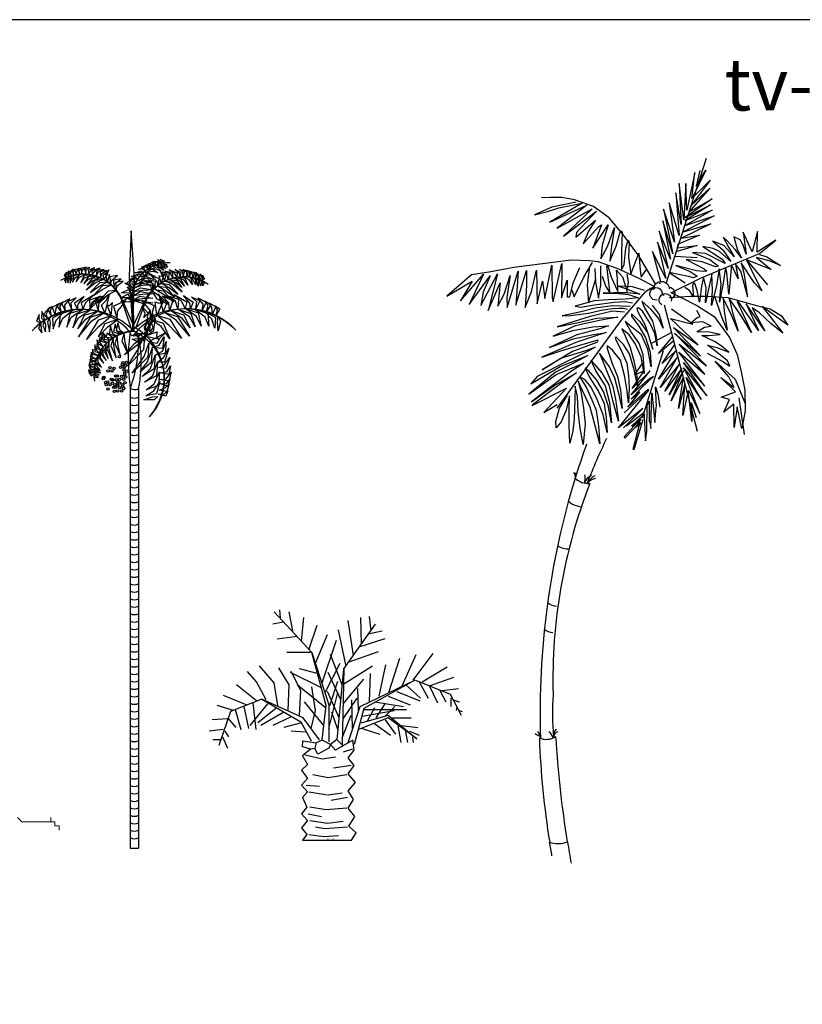
# Model space of a CAD drawing. Units: inches. Extents: x 23316 to 44698, y -8401 to 6069.
# Drawn here: x 34088 to 39839, y -1166 to 6069 of the extents above; entities that cross this region are included whole.
import ezdxf

# ---------------------------------------------------------------- set-up
doc = ezdxf.new("R2010")
doc.units = ezdxf.units.IN
doc.header["$MEASUREMENT"] = 0
doc.layers.get('0').update_dxf_attribs({"color": 132})
doc.layers.add('0-Frame', color=231, linetype='Continuous')
doc.layers.add('CAYXANH', color=64, linetype='Continuous')
doc.layers.add('Ncay', color=114, linetype='Continuous', lineweight=9)
doc.styles.add('ATTR', font='romans.shx', dxfattribs={"width": 0.8, "height": 0.7})
doc.styles.add('HELVECONDENSE', font='ARIAL.TTF')

msp = doc.modelspace()

# ---------------------------------------------------------------- linework, layer by layer
for p, q in [((38788.4, 4133.9), (38796, 4134.5)), ((38744.2, 4090.3), (38756.1, 4093.2)), ((38895.8, 4067), (38896.9, 4060.9)), ((38816.6, 4045.8), (38823.8, 4048.6)), ((36235.9, 1418.8), (35958.7, 1718.3)), ((35996.8, 1732.3), (36002.2, 1676.5)), ((36094.6, 1579), (36067.4, 1718.3)), ((36159.8, 1502.4), (36176.1, 1676.5)), ((36599.9, 1481.5), (36594.5, 1676.5)), ((36670.6, 1579), (36659.7, 1683.5)), ((36023.9, 1641.7), (35947.9, 1627.8)), ((36214.1, 1439.7), (36273.9, 1620.8)), ((36469.5, 1300.4), (36703.2, 1627.8)), ((36540.1, 1397.9), (36502.1, 1655.6)), ((36127.2, 1537.2), (35980.4, 1516.3)), ((36263, 1342.1), (36350, 1551.1)), ((36485.8, 1328.2), (36431.5, 1586)), ((36583.6, 1460.6), (36773.8, 1523.3)), ((36659.7, 1558.1), (36752.1, 1579)), ((36311.9, 1195.9), (36415.2, 1509.3)), ((36225, 1418.8), (36051.1, 1418.8)), ((36458.6, 1181.9), (36371.7, 1404.8)), ((36502.1, 1349.1), (36724.9, 1425.7)), ((36801, 1126.2), (36882.5, 1377)), ((36898.8, 1175), (37002, 1404.8)), ((36980.3, 1216.8), (37127, 1411.8)), ((35958.7, 1195.9), (35850, 1321.3)), ((36067.4, 1181.9), (35991.3, 1307.3)), ((36333.7, 1126.2), (36442.3, 1342.1)), ((36469.5, 1188.9), (36681.4, 1321.3)), ((36730.3, 1098.3), (36779.2, 1328.2)), ((37045.5, 1202.8), (37230.2, 1314.3)), ((35828.3, 1202.8), (35763.1, 1279.4)), ((36301.1, 1161), (36078.3, 1272.5)), ((36154.3, 1140.1), (36083.7, 1279.4)), ((36273.9, 1265.5), (36143.5, 1300.4)), ((36447.8, 1070.5), (36355.4, 1272.5)), ((36659.7, 1056.5), (36665.1, 1265.5)), ((37099.8, 1175), (37279.1, 1237.7)), ((35828.3, 1063.5), (35681.6, 1181.9)), ((35899, 1070.5), (35828.3, 1202.8)), ((35985.9, 1028.7), (35958.7, 1195.9)), ((36062, 993.8), (36067.4, 1181.9)), ((36333.7, 1014.7), (36127.2, 1181.9)), ((36263, 993.8), (36235.9, 1168)), ((36366.3, 1028.7), (36426, 1209.8)), ((36464.1, 1042.6), (36616.2, 1223.7)), ((36589, 1021.7), (36991.1, 1216.8)), ((36991.1, 1216.8), (36616.2, 1007.8)), ((36925.9, 1181.9), (37034.6, 1084.4)), ((36996.6, 1216.8), (37252, 1112.3)), ((37023.8, 1202.8), (37089, 1084.4)), ((37094.4, 1181.9), (37159.6, 1049.6)), ((35583.8, 1105.3), (35757.7, 1035.6)), ((36143.5, 959), (36154.3, 1140.1)), ((36436.9, 938.1), (36350, 1133.2)), ((36360.8, 861.5), (36426, 1126.2)), ((36578.2, 993.8), (36572.8, 1154.1)), ((36795.5, 1098.3), (36958.6, 1035.6)), ((36860.7, 1133.2), (37029.2, 1063.5)), ((37175.9, 1140.1), (37219.4, 1056.5)), ((37192.2, 1140.1), (37311.7, 1154.1)), ((37252, 1112.3), (37333.5, 959)), ((35659.9, 993.8), (35540.3, 1028.7)), ((35866.3, 1077.4), (35638.1, 986.9)), ((35735.9, 1021.7), (35768.5, 861.5)), ((35909.8, 1042.6), (35779.4, 882.4)), ((35801.1, 1049.6), (35822.9, 854.5)), ((36170.6, 938.1), (35866.3, 1077.4)), ((35866.3, 1077.4), (36154.3, 910.2)), ((36322.8, 882.4), (36181.5, 1056.5)), ((36464.1, 931.1), (36567.3, 1084.4)), ((36502.1, 757), (36589, 1021.7)), ((36534.7, 861.5), (36529.3, 1070.5)), ((36643.4, 917.2), (36697.7, 1014.7)), ((36697.7, 1056.5), (36909.6, 1021.7)), ((36708.6, 938.1), (36773.8, 1042.6)), ((36773.8, 952), (36844.4, 1021.7)), ((37257.4, 1084.4), (37257.4, 1021.7)), ((37273.7, 1070.5), (37317.2, 1056.5)), ((37300.9, 1021.7), (37295.4, 993.8)), ((35638.1, 986.9), (35551.2, 736.1)), ((35670.7, 1000.8), (35714.2, 854.5)), ((35969.6, 1007.8), (35839.2, 903.3)), ((36029.4, 979.9), (35860.9, 882.4)), ((36078.3, 945.1), (35947.9, 882.4)), ((36230.4, 861.5), (36263, 993.8)), ((36426, 854.5), (36382.6, 979.9)), ((36458.6, 791.8), (36523.8, 959)), ((36616.2, 1007.8), (36545.6, 743)), ((36605.3, 952), (36839, 993.8)), ((36616.2, 1000.8), (36931.4, 1000.8)), ((37317.2, 993.8), (37338.9, 986.9)), ((35616.4, 931.1), (35502.3, 924.2)), ((35616.4, 938.1), (35676.2, 868.4)), ((36159.8, 903.3), (36029.4, 868.4)), ((36154.3, 910.2), (36230.4, 770.9)), ((36290.2, 777.9), (36170.6, 938.1)), ((36697.7, 896.3), (36811.8, 812.7)), ((36773.8, 924.2), (36849.9, 819.7)), ((36828.1, 938.1), (36964, 938.1)), ((36866.2, 882.4), (36887.9, 757)), ((36893.3, 882.4), (37012.9, 868.4)), ((35583.8, 854.5), (35480.5, 840.6)), ((35578.4, 798.8), (35616.4, 715.2)), ((35594.7, 840.6), (35621.8, 798.8)), ((36186.9, 833.6), (36083.7, 840.6)), ((36605.3, 861.5), (36735.8, 819.7)), ((36920.5, 847.6), (36936.8, 757)), ((36953.1, 840.6), (37023.8, 812.7)), ((36974.8, 798.8), (36980.3, 757)), ((35567.5, 777.9), (35507.7, 777.9)), ((36167.4, 726.2), (36168.1, 770.3)), ((36168.1, 770.3), (36266.2, 756)), ((36225, 709), (36168.1, 726.2)), ((36267.7, 756), (36256.4, 715.7)), ((36311.1, 775.1), (36267.7, 756)), ((36370.9, 744.4), (36311.1, 775.1)), ((36418.8, 779.9), (36371.7, 744.4)), ((36466, 732.9), (36418.8, 779.9)), ((36545.3, 701.3), (36537.1, 775.1)), ((36186.9, 666.4), (36311.9, 638.6)), ((36255.7, 714.7), (36225, 708)), ((36311.9, 638.6), (36409.7, 652.5)), ((36534.7, 708.2), (36464.1, 687.3)), ((36523.8, 589.8), (36393.4, 568.9)), ((36355.4, 499.2), (36241.3, 520.1)), ((36491.2, 520.1), (36355.4, 499.2)), ((36192.4, 443.5), (36290.2, 436.5)), ((36214.1, 394.7), (36350, 373.9)), ((36355.4, 373.9), (36458.6, 387.8)), ((36496.7, 352.9), (36377.1, 332)), ((36208.7, 234.5), (36306.5, 213.6)), ((36339.1, 262.4), (36219.5, 283.3)), ((36491.2, 276.3), (36339.1, 262.4)), ((36219.5, 185.8), (36350, 164.9)), ((36350, 164.9), (36464.1, 178.8)), ((36214.1, 81.3), (36322.8, 67.3)), ((36328.2, 123.1), (36263, 137)), ((36322.8, 67.3), (36431.5, 74.3)), ((36496.7, 137), (36328.2, 123.1))]:
    msp.add_line(p, q)
at = {"color": 56}
for p, q in [((34901.1, 3362), (34901.1, -19.1)), ((34960.5, 3356.2), (34960.5, -19.1))]:
    msp.add_line(p, q, dxfattribs=at)
at = {"color": 0, "linetype": 'ByBlock'}
for p, q in [((37854.8, 3235.1), (38106.2, 3360.9)), ((38106.2, 3360.9), (37938.6, 3181.8)), ((37938.6, 3181.8), (38037.6, 3242.8))]:
    msp.add_line(p, q, dxfattribs=at)
at = {"color": 76}
msp.add_line((34901.1, -19.1), (34960.5, -19.1), dxfattribs=at)
for points in [[(39133.5, 5048.5), (38838, 4134.7)], [(39026.4, 4756.2), (39049, 4946.9), (38989.8, 4668.5), (38984.4, 4865.9), (38969.1, 4598.1), (38935, 4865.7), (38948.3, 4565.4), (38908.7, 4796.4), (38935.2, 4483.6), (38861, 4723.5), (38900.8, 4434.3), (38819.1, 4677.5), (38887.7, 4348.1), (38814.6, 4591.5), (38870.5, 4310.3), (38786.3, 4515.4), (38853.7, 4241.2), (38776.2, 4434.8), (38835.1, 4168.7), (38738.2, 4366.2), (38797.9, 4145.7)], [(39086.1, 4960.6), (39058.7, 4846.2), (39130.2, 4964.7), (39030.7, 4758.4), (39162, 4890.3), (39023.3, 4704.6), (39160, 4831.3), (39004.2, 4656), (39175.9, 4753.2), (38979.4, 4615.5), (39165, 4707.8), (38978.7, 4594.1), (39176.6, 4668.5), (38977.4, 4556.6), (39190.5, 4626.9), (38965.6, 4510), (39167.2, 4570.5), (38951.6, 4463.4), (39084.2, 4487), (38928.1, 4419.9), (38920.1, 4394), (39066.6, 4410.2), (38911, 4362.8), (38902.2, 4331.3), (39066.5, 4321.3)], [(38176.9, 4729.2), (37998.4, 4690.8), (37871.7, 4636.3), (37966.9, 4660), (38051.2, 4687.7), (38222.1, 4721.7), (37984.6, 4580.9), (38255.6, 4707.4), (38038.4, 4537.1), (38294, 4679.2), (38084.9, 4477.8), (38327.5, 4661.9), (38180.8, 4505.7), (38174.3, 4470.3), (38320.4, 4597.3), (38267.7, 4514.2), (38230, 4423.1), (38344.2, 4549.4), (38364.1, 4562.7), (38300.6, 4390.4), (38412.6, 4561.7), (38367.6, 4413.4), (38358.3, 4311.4), (38408.6, 4403.6), (38458.2, 4541.3), (38436.5, 4405.5), (38425.2, 4295.8), (38472.1, 4405.1), (38503.8, 4518.7), (38514.7, 4510.4), (38510.5, 4360), (38510.3, 4234.2), (38529.8, 4269), (38543.2, 4390.8), (38559.9, 4451.3), (38566.8, 4433), (38561.9, 4324.7), (38579.9, 4198.4), (38638.6, 4353.1), (38640.2, 4323.1), (38648.8, 4226.7), (38654.3, 4177.4), (38694.1, 4233.3)], [(38761.2, 4127.7), (38760.9, 4128.4), (38637.8, 4333.8), (38520.3, 4493.3), (38418.8, 4613.3), (38305.2, 4696.6), (38164.6, 4744.9), (38071.9, 4762.1), (37986.9, 4763.5), (37923.8, 4759.9)], [(38872.2, 4061.1), (39095.7, 4171.7), (39523.4, 4352.1), (39645.7, 4449.3), (39507, 4360.3), (39509, 4514), (39469.5, 4362.8), (39403.9, 4508.5), (39426.9, 4346.8), (39403.9, 4413.7), (39382.5, 4451.9), (39336, 4473.5), (39362.8, 4376.3), (39393.2, 4320.2), (39345.5, 4380.2), (39283.8, 4447.4), (39258.7, 4471.7), (39295.7, 4397.4), (39338.1, 4327.5), (39263.2, 4409.5), (39180.9, 4442.9), (39256.7, 4375), (39314.4, 4291.4), (39229.9, 4366.8), (39184.3, 4387.2), (39108.8, 4401.7), (39250.5, 4310.5), (39271.8, 4277.6), (39128.4, 4351.5), (39031.3, 4359.1), (39159.5, 4306.2), (39223.8, 4257.1), (39200.3, 4254.4), (39103.8, 4289.9), (38986.5, 4306.6), (39116.9, 4239.6), (39138.8, 4222), (39110.9, 4220.2), (39062.4, 4223.3), (38909, 4264), (39014.3, 4217.9), (39067.6, 4183.9), (39039.9, 4172.5), (39003.2, 4182.4), (38862, 4212.3), (38977.6, 4135.5)], [(39525.7, 4344.7), (39577.7, 4327.5), (39678.8, 4262.4), (39596.4, 4297.9), (39502.6, 4322.7), (39609.9, 4232.9), (39427.9, 4303.8), (39582.4, 4120.6)], [(38754.7, 4105.4), (38640.7, 4167.6), (38478, 4239.9), (38339.5, 4289.5), (38274.9, 4296.6), (38140.4, 4303), (37718.7, 4247.3), (37549.9, 4216.4), (37408.4, 4193.8), (37226.4, 4037.2), (37412.8, 4147.9), (37328.1, 4004.2), (37495.3, 4200.1), (37391, 3976.5), (37546.3, 4186.2), (37493.2, 4066), (37477, 3969.9), (37599.6, 4202.5), (37531.6, 3932.6), (37619.2, 4135.5), (37600.8, 3964.2), (37649, 4052.4), (37693.1, 4188.7), (37668.9, 4028), (37669.7, 3955.1), (37750.3, 4221), (37740.8, 4074.8), (37734.6, 3970.7), (37812.5, 4226.7), (37811.9, 4118.4), (37801.5, 3955), (37849.5, 4072.1), (37886.6, 4228.4), (37890.2, 3981.6), (37930.2, 4147.9), (37947.3, 4019.4), (37998.3, 4266.6), (38001.7, 4026.2), (38008, 3995.1), (38072.3, 4277.8), (38069.5, 4025.6), (38111.6, 4156.3), (38110.1, 4033), (38131.6, 4032.3), (38156.2, 4135), (38203.9, 4248.6)], [(38145.5, 4084.1), (38163.8, 4033), (38232.6, 4176.3), (38296.6, 4286.3)], [(39438.6, 4029.3), (39386.9, 4221.3), (39347.9, 4274.1), (39366.7, 4166), (39319.3, 4267.9), (39298.5, 4052.7), (39285, 4211.3), (39274.6, 4248.8), (39256.1, 4119.5), (39229.9, 3993.2), (39243.1, 4126.6), (39227.6, 4239.1), (39209, 4112.9), (39171.6, 3969.5), (39178.6, 4077), (39174.8, 4200.2), (39149.5, 4089.2), (39128.2, 3989.9), (39133, 4100.4), (39114, 4177.3), (39099.3, 4110.4), (39084.8, 3993.2), (39065.7, 4079.6), (39048.5, 4130.7), (39038.6, 4134.8), (39032.6, 4116.5), (39038.8, 4033.9), (39009.8, 4080.4), (38977.1, 4102.4)], [(39423.4, 4314.5), (39507.7, 4142.5), (39541.4, 4076.7), (39484.2, 4137.7), (39390.7, 4281.5), (39408.6, 4209.9), (39434.8, 4047.3)], [(38271.9, 4238.5), (38258.4, 4118.9), (38269.1, 3989.4), (38295.9, 4076.9), (38320.9, 4164.5)], [(38315.7, 4240.5), (38320.2, 4140.9), (38342.2, 4024.2), (38358.4, 4119.1), (38358.2, 4259.9)], [(38367.7, 4183.7), (38392.9, 4114.7), (38426.4, 4058.4), (38418.1, 4136.7), (38402.4, 4259.7), (38411, 4259.8), (38435.3, 4177.9), (38484, 4071.7), (38481.8, 4168.2), (38474.9, 4229.1), (38516.8, 4179.8), (38551.5, 4073.2), (38562.7, 4144.3), (38552.8, 4199.9)], [(38037.6, 3215.2), (38514.5, 3869.3), (38686.8, 4070.8)], [(38679.3, 4078.3), (38590.6, 4106.3), (38488.3, 4111.3), (38554.5, 4088.3), (38644.3, 4051.8), (38556, 4062.6), (38454.2, 4061.2), (38377, 4059.4), (38492.9, 4057.8), (38562.7, 4050.8), (38635.4, 4025.8), (38539.9, 4015.9), (38412.5, 4009.9), (38310.5, 4003.3), (38169.7, 3963.5), (38210.6, 3958), (38311.2, 3973.2), (38456.7, 3994.7), (38535.1, 3997.7), (38591.2, 3988.3)], [(38754.5, 4105.1), (38745.2, 4103.5), (38726.1, 4093.2), (38686.8, 4070.8)], [(38872.4, 4064), (38947.8, 4028.7), (39068.3, 3967.1), (39190.3, 3888.3), (39303.4, 3734.2), (39360.2, 3609.8), (39389.9, 3480.7), (39417.8, 3346.1), (39419.2, 3194.6), (39394.2, 3066.1), (39360.5, 3224.2), (39339.2, 3072.5), (39335.2, 3245.1), (39261.4, 3184.5), (39303.1, 3278.7), (39242.6, 3296.7), (39349.3, 3335.9), (39241.4, 3440.8), (39338.8, 3366.7), (39299.3, 3444.3), (39197.9, 3560.9), (39346, 3428.2), (39417.8, 3254.7)], [(38735.4, 3971.1), (38787.6, 3903.6), (38815.6, 3803.3), (38781.7, 3876.4), (38729.7, 3940.9), (38660.5, 4000.6), (38678.8, 3952.6), (38737.2, 3855.2), (38763.1, 3754.9), (38772.3, 3672.3), (38756.4, 3763.3), (38720.4, 3837.6), (38665.5, 3927.7), (38634.9, 3951.6), (38624.2, 3950.4), (38626.9, 3926.8), (38685.1, 3824.8), (38741.9, 3649.2), (38703.5, 3771.6), (38651.2, 3845.5), (38584.4, 3907.5), (38584.8, 3891.2), (38638.1, 3816.4), (38685.9, 3734.7), (38720.9, 3627.2), (38727.8, 3517.9), (38704.2, 3648.3), (38657.6, 3753.3), (38586.7, 3809.7), (38536.4, 3850.5), (38583.4, 3767.9), (38639.8, 3686.4), (38667.4, 3608.8), (38678.2, 3470.4), (38654.9, 3592.3), (38613.2, 3684.8), (38567.5, 3752.5), (38511.8, 3797.2), (38534.4, 3750.5), (38573, 3660.3), (38601, 3563.1), (38621.2, 3470.3), (38629.9, 3371.8), (38605.7, 3489.3), (38569.8, 3613), (38524, 3681.6), (38469, 3738.3), (38464.1, 3726.5), (38505.5, 3645.9), (38548.6, 3545.9), (38562.7, 3452.7), (38566.9, 3364.8), (38560.9, 3253.9), (38551.2, 3340.8), (38535, 3444.7), (38502.1, 3568.5), (38443.4, 3640.1), (38406.1, 3673.6), (38405.7, 3652.1), (38442.5, 3543.5), (38480, 3446.5), (38503.8, 3347.4), (38515.5, 3213.3), (38491.5, 3322.3), (38461, 3434.4), (38422.5, 3519.4), (38349.4, 3618.6), (38375.8, 3552.7), (38414.5, 3454.8), (38447.4, 3372.8), (38465.7, 3282.1), (38487.6, 3119.1), (38447.6, 3271.9), (38420.4, 3385), (38369, 3475.3), (38320.5, 3530), (38286.2, 3567.8), (38324.7, 3480.7), (38391.5, 3377.9), (38423.4, 3257.2), (38436.4, 3106.3), (38412, 3233.3), (38377.4, 3336.8), (38328.2, 3419.4), (38270.8, 3490.2), (38243.7, 3507.6), (38278.4, 3438.8), (38340.9, 3338.1), (38383.7, 3249.9), (38398, 3146.2), (38404.8, 3036.9), (38374.9, 3165.9), (38326.9, 3291.8), (38285.5, 3372.4), (38243.5, 3423), (38205.3, 3445.7), (38252.2, 3365.2), (38292, 3276), (38323.8, 3200.3), (38342.4, 3083.6), (38351.9, 2951.9), (38316.6, 3084.2), (38281.3, 3221.7), (38235.2, 3318.5), (38191, 3414.1), (38212, 3339.4), (38231.1, 3215.4), (38242.4, 3099.7), (38228.7, 2946.9), (38206.6, 3067.6), (38191.8, 3189.6), (38188.4, 3299.3), (38170.3, 3377.1), (38167.4, 3277.4), (38163, 3136.5), (38152.2, 3047), (38130.6, 2958.5), (38125.4, 3092.7), (38125.2, 3194.5), (38128.1, 3305.3), (38103.6, 3199.5), (38067.8, 3115), (38031.4, 3071.2), (38029.1, 3117.2), (38053.9, 3214.3), (38113.9, 3309.3)], [(38735.2, 4015.4), (38772.4, 4011.7)], [(38859.8, 4028.3), (39017.2, 4038.9), (39138.7, 4037.4), (39292.6, 4027.1), (39503.1, 3969.7), (39603.7, 3944.2), (39686.4, 3893.3), (39733.1, 3825.7), (39543.2, 3962.1), (39606, 3882.9), (39695.8, 3766.9), (39607.1, 3837.8), (39524.9, 3916.3), (39471.3, 3951.8), (39563.2, 3784), (39425.5, 3981.8), (39518.1, 3785.1), (39368.4, 4001), (39360.7, 3999.6), (39466, 3771.1), (39382.2, 3904.4), (39302.2, 4021.8), (39327.3, 3918.5), (39367.9, 3781.7), (39317, 3902), (39258.4, 4023), (39265.7, 3928.7), (39287.4, 3788.4), (39245.2, 3889.6), (39196.7, 4035.7)], [(38533.5, 3921.3), (38444.4, 3926.9), (38280.9, 3888.5), (38036.7, 3813.2), (38181.1, 3842.3), (38329.7, 3875.8), (38484.1, 3882.4), (38349.4, 3860), (38169.9, 3820.6), (38009.5, 3742.7), (38152.4, 3784.6), (38299, 3811.6), (38415.6, 3819.8), (38351.7, 3796.9), (38183.1, 3754.4), (37982.2, 3660.5), (38155.9, 3723.7), (38291.7, 3754.7), (38398.7, 3770.1), (38322.8, 3746.8), (38175.8, 3697.1), (37925, 3590.5), (38063.5, 3635.7), (38204.2, 3678.5), (38339.8, 3716), (38328.3, 3697.6), (38151.6, 3632.2), (37927.1, 3496), (38064.7, 3582.9), (38248.1, 3637.8), (38317.4, 3661.8), (38265.3, 3634.8), (38104, 3555), (37890.6, 3447), (37843.6, 3393.2), (38059.7, 3521.8), (38263.9, 3602.6), (38172.7, 3552.3), (38025.1, 3478.1), (37829.1, 3316.8), (38029.8, 3461), (38233, 3545.1), (38136.9, 3482.8), (37848.8, 3262.4), (38012.3, 3379.9), (38181, 3475.2), (38052, 3387.3), (37853.7, 3237.6)], [(38574.6, 3962.1), (38443.5, 3967.7), (38317.2, 3950.7), (38202, 3919.2), (38073.8, 3893.5), (38136.9, 3896.2), (38268.7, 3912.1), (38361.4, 3934.5), (38444, 3946.2), (38492, 3950.4), (38526.4, 3950.3), (38553.6, 3942.3)], [(39070.1, 3043.4), (38825.4, 3972.1)], [(39002.3, 3347.2), (39086.3, 3174.5), (38985.8, 3440.8), (39097, 3277.6), (38965.3, 3511.2), (39138.5, 3304.4), (38965.1, 3549.9), (39123.2, 3377), (38931.9, 3625.9), (39124, 3464), (38934.3, 3686), (39134.4, 3525.4), (38898.8, 3765.6), (39091.7, 3600.2), (38892.9, 3806.7), (39074.4, 3679.5), (38869.7, 3873.9), (39034.3, 3831.1), (38877.1, 3941.6)], [(39139.8, 3619.7), (39260.3, 3554.7), (39306.1, 3523.5), (39290.1, 3563), (39189.5, 3644.5), (39143.7, 3676.5), (39211.8, 3660), (39298.5, 3625.5), (39244.7, 3670.3), (39198.9, 3702.6), (39101.2, 3747.6), (39152.7, 3749.7), (39235.4, 3755), (39157.7, 3773.5), (39065.3, 3775.6), (39121.3, 3809.1), (39168.3, 3816.6), (39107.5, 3848.7), (39020.9, 3841.2), (39067.2, 3880.9), (39088.5, 3889), (39063.8, 3933.5)], [(39062.5, 3142.9), (39023.8, 3254), (39027.6, 3115.7), (39000, 3343), (38960.6, 3161.2), (38977.1, 3392.3), (38930.5, 3211.9), (38966.9, 3443.6), (38874.9, 3269.1), (38966, 3491), (38859.6, 3313.1), (38955, 3509.5), (38828.6, 3339.9), (38935.9, 3541.7), (38794.5, 3367.5), (38920.7, 3587.3), (38783.6, 3427.5), (38907.2, 3634.1), (38808.4, 3542.6), (38903.6, 3683.4), (38896.3, 3709.5), (38781.7, 3616.7), (38887.1, 3740.7), (38877.5, 3771.9), (38733.8, 3691.6)], [(38664.9, 3144.1), (38818.8, 3638.3)], [(38531, 3179.6), (38710.5, 3346.9), (38704, 3351.1), (38557.9, 3223.2), (38645.5, 3332.6), (38582.3, 3281.7), (38660.7, 3367.3), (38745.9, 3447.7), (38718.4, 3433), (38582.5, 3312.7), (38721.3, 3490.1), (38590, 3360.1), (38677.2, 3489.1), (38606.2, 3456.2), (38663.1, 3540.3)], [(38667.3, 3212.5), (38488.1, 3070.3), (38710.5, 3346.9)], [(38675.5, 3190.3), (38688, 2975.5), (38697.3, 3043.9), (38700.2, 3235.1), (38713.6, 3266.3), (38714.3, 3117.6), (38717.7, 3114.3), (38726.8, 3066.1), (38733.7, 3326.9), (38755.9, 3109.7), (38765.3, 3219.4), (38768.1, 3230.2), (38760.6, 3371.7), (38776.9, 3317.2), (38793.2, 3220.9)], [(39371.9, 3290.1), (39412.4, 3022.4)], [(38667.3, 3212.5), (38524.6, 3070.9)], [(38667.4, 3130), (38601.6, 2908.6), (38597.2, 2913.7), (38647.2, 3112.4), (38534, 2995.1), (38533.7, 3006.7), (38646.7, 3135.1)], [(38658.2, 3101.9), (38615.9, 3075.2), (38655.3, 3134), (38587.9, 3081), (38585.6, 3086.1), (38667.6, 3160.1), (38671.5, 3178.3), (38547, 3083.1)], [(36311.9, 777.9), (36339.1, 1028.7), (36235.9, 1418.8), (36360.8, 1035.6), (36360.8, 764)], [(36420.6, 777.9), (36469.5, 1300.4), (36458.6, 743)], [(36599.9, 903.3), (36795.5, 959), (37007.5, 784.9), (36795.5, 938.1), (36578.2, 854.5)], [(36537.3, 775.1), (36409.7, 701.3), (36371.7, 743), (36360.8, 715.2), (36279.3, 673.4), (36256.3, 714.7)], [(36224.7, 708), (36165.2, 659.5), (36203.2, 596.8), (36159.8, 555), (36203.2, 492.3), (36159.8, 443.5), (36203.2, 394.7), (36165.2, 352.9), (36197.8, 283.3), (36159.8, 234.5), (36203.2, 185.8), (36159.8, 130), (36197.8, 81.3), (36166.1, 40), (36526.1, 40), (36561.9, 95.2), (36507.5, 144), (36551, 213.6), (36502.1, 276.3), (36540.1, 339), (36502.1, 401.7), (36556.4, 464.4), (36502.1, 527.1), (36545.6, 589.8), (36502.1, 645.5), (36545.3, 700.9)]]:
    msp.add_lwpolyline(points)
at = {"color": 74}
msp.add_lwpolyline([(34907.7, 4517), (34893.6, 4184.2), (34920.2, 3786.9), (34931.1, 4168.3), (34907.7, 4517)], dxfattribs=at)
at = {"color": 96}
for points in [[(34918.7, 3837.8), (34916.5, 3973, -0.472613), (35193, 4285.4, -3.649875)], [(34927.1, 3816.2), (34925.2, 3975.6, -0.494468), (35193, 4285.4, -3.663764)], [(34919, 3812.4), (35013.1, 4011.3, -0.451328), (35473.1, 4127.1, -2.423371)], [(34943.5, 3809.2), (35018.5, 4008.7, -0.461962), (35473.1, 4127.1, -2.420367)], [(34906.9, 3762.6, 0.463696), (34179, 3781.9, 2.675629)], [(34920.2, 3786.9, 0.421354), (34179, 3781.9, 2.675629)]]:
    msp.add_lwpolyline(points, format="xyb", dxfattribs=at)
at = {"color": 66}
for points in [[(34909.7, 3797.2), (34835.9, 4012.5, 0.461962), (34387.4, 4152.4, 2.420367)], [(34934.7, 3801.1), (34841.4, 4014.9, 0.451328), (34387.4, 4152.4, 2.423371)], [(34931.5, 3778.6, 0.461962), (34637.4, 3412.3, 2.420367)], [(34931.3, 3784.6, 0.451328), (34637.4, 3412.3, 2.423371)]]:
    msp.add_lwpolyline(points, format="xyb", dxfattribs=at)
for points in [[(38745.6, 4095.2, -0.894021), (38861.8, 4092.8, -0.461431)], [(38738.2, 4018.5, -1.932148), (38807.3, 4045.6, 1.049892)], [(38807.1, 3973, -1.932148), (38876.3, 4000.1, 1.049892)], [(38859.8, 4103.5, -0.750159), (38882.8, 4024.2, -0.070283)]]:
    msp.add_lwpolyline(points, format="xyb")
at = {"color": 54}
for points in [[(34916.4, 3782.9, -0.422335), (35676.4, 3788.9, -2.675629)], [(34932.1, 3756.9, -0.466679), (35676.4, 3788.9, -2.675629)], [(34905.7, 3791.8, -0.532057), (35039.1, 3152.1, -3.050459)], [(34927, 3813.3, -0.478627), (35039.1, 3152.1, -3.032257)]]:
    msp.add_lwpolyline(points, format="xyb", dxfattribs=at)
at = {"color": 96}
for centre in [(34820.5, 3594.2), (34847.9, 3549.2), (34873.2, 3552.5), (34738.2, 3488.8), (34752.5, 3511.8), (34766.7, 3488.8), (34782.1, 3506.4), (34829.6, 3514.6), (34842.5, 3534.9), (34854.5, 3496.5), (34856.7, 3518.4), (34860, 3472.3), (34864.4, 3529.4), (34875.4, 3486.6), (34702, 3432.8), (34706.4, 3440.5), (34719.5, 3403.2), (34734.9, 3406.5), (34761.2, 3427.3), (34770, 3422.9), (34770, 3397.7), (34793.1, 3451.5), (34798.6, 3422.9), (34806.2, 3451.5), (34806.2, 3393.3), (34808.4, 3410.9), (34822.7, 3426.2), (34822.7, 3398.8), (34837, 3449.3), (34851.2, 3426.2), (34860, 3460.3), (34861.1, 3402.1), (34866.6, 3443.8), (34723.9, 3387.8), (34737.1, 3356), (34752.5, 3387.8), (34778.8, 3367), (34784.3, 3338.4), (34787.6, 3387.8), (34792, 3367), (34808.4, 3383.4), (34808.4, 3341.7), (34822.7, 3364.8), (34837, 3341.7), (34845.8, 3387.8), (34845.8, 3375.7), (34852.3, 3359.3)]:
    msp.add_circle(centre, 8.78, dxfattribs=at)
at = {"color": 64}
for centre, radius, start, end in [((36341.5, 3573.2), 1455.8, 172.68713, 188.33999), ((34927.6, 3792.9), 45.7, 224.14561, 312.99336), ((34031.5, 3688.7), 929.2, 339.40837, 4.32774), ((34066.3, 3552.1), 915.4, 347.63835, 13.04891), ((34936.1, 3413.4), 62.2, 235.751, 293.02167)]:
    msp.add_arc(centre, radius, start, end, dxfattribs=at)
at = {"color": 66}
for centre in [(34930.8, 3350.1), (34930.8, 3295.2), (34930.8, 3240.3), (34930.8, 3185.5), (34930.8, 3130.6), (34930.8, 3075.7), (34930.8, 3020.8), (34930.8, 2965.9), (34930.8, 2911.1), (34930.8, 2856.2), (34930.8, 2801.3), (34930.8, 2746.4), (34930.8, 2691.5), (34930.8, 2636.7), (34930.8, 2581.8), (34930.8, 2526.9), (34930.8, 2472), (34930.8, 2417.1), (34930.8, 2362.3), (34930.8, 2307.4), (34930.8, 2252.5), (34930.8, 2197.6), (34930.8, 2142.7), (34930.8, 2087.9), (34930.8, 2033), (34930.8, 1978.1), (34930.8, 1923.2), (34930.8, 1868.3), (34930.8, 1813.5), (34930.8, 1758.6), (34930.8, 1703.7), (34930.8, 1648.8), (34930.8, 1593.9), (34930.8, 1539.1), (34930.8, 1484.2), (34930.8, 1429.3), (34930.8, 1374.4), (34930.8, 1319.5), (34930.8, 1264.7), (34930.8, 1209.8), (34930.8, 1154.9), (34930.8, 1100), (34930.8, 1045.1), (34930.8, 990.3), (34930.8, 935.4), (34930.8, 880.5), (34930.8, 825.6), (34930.8, 770.7), (34930.8, 715.9), (34930.8, 661), (34930.8, 606.1), (34930.8, 551.2), (34930.8, 496.3), (34930.8, 441.5), (34930.8, 386.6), (34930.8, 331.7), (34930.8, 276.8), (34930.8, 221.9), (34930.8, 167.1), (34930.8, 112.2)]:
    msp.add_arc(centre, 61.1, 240.94691, 299.05309, dxfattribs=at)
for centre, radius, start, end in [((41982.7, 1232.9), 3990, 153.84686, 158.9604), ((43826, 968.3), 5914.4, 160.4147, 162.97699), ((43823.1, 978), 5910.5, 163.04829, 181.79767), ((38112.9, 2704.3), 60.8, 354.22546, 39.24515), ((38264.1, 2794.6), 133, 224.57373, 275.94795), ((38326.2, 2718.8), 156.7, 172.43646, 186.69244), ((38142.3, 2697.4), 101.6, 341.01438, 15.35838), ((38327.2, 2634.7), 93.6, 113.58561, 161.56629), ((38399.1, 2573.3), 167.6, 120.58922, 147.13088), ((38359.4, 2560.6), 143.9, 106.33621, 133.70598), ((42003.7, 1213.2), 3997.7, 158.74675, 181.46055), ((38208, 2616.9), 121.7, 224.69472, 259.63848), ((38113.6, 2302.9), 121.7, 233.18619, 277.52564), ((38043.9, 1880.8), 121.7, 230.67877, 265.22788), ((38016.8, 1687.5), 121.7, 232.49448, 264.48985), ((40212.6, 976.4), 2209.5, 176.50043, 184.59328), ((37980, 953.7), 166.1, 231.64438, 246.66204), ((37840.3, 785.8), 75.4, 5.09665, 44.0061), ((37958.8, 900.6), 119.6, 244.50779, 304.23239), ((37943.9, 779.5), 64.7, 10.80035, 59.87873), ((38089.6, 803.6), 79.4, 137.96726, 182.99529), ((38056.8, 790.4), 47.5, 106.89135, 168.96102), ((46462, 1335.9), 8452.8, 183.62287, 188.89992), ((43831.8, 987), 5927.7, 181.8788, 189.33807), ((38042.9, 198.3), 183.2, 249.85487, 292.6817), ((43826, 968.3), 5921.6, 189.15334, 190.15665), ((46454.9, 1359.8), 8446.8, 189.06309, 190.15665)]:
    msp.add_arc(centre, radius, start, end)
at = {"color": 88}
for points in [[(35051.2, 4240.5), (35035.6, 4263.4), (35011.3, 4263.4), (35041.8, 4275.1)], [(35076.3, 4253.8), (35052.2, 4269.4), (35029, 4272.7), (35060.7, 4284.7)], [(35091.8, 4261.5), (35075.9, 4281.7), (35056.5, 4285.4), (35079.3, 4292.5)], [(35108.5, 4268), (35100.1, 4284), (35066, 4293.7), (35106.5, 4294.5)], [(35125.7, 4271.9), (35112.1, 4288.5), (35102.5, 4306.9), (35125.8, 4290)], [(35142.9, 4279.2), (35134.4, 4294.9), (35119.6, 4308.3), (35148.6, 4297.8)], [(35125.7, 4271.9), (35146, 4264.9), (35159.2, 4239), (35135.1, 4256.4)], [(35143.3, 4278.3), (35166.8, 4271.4), (35172, 4248.9), (35156.6, 4264)], [(34982.5, 4178.9), (34951.2, 4187.8), (34906.2, 4182.8), (34965.3, 4202.8)], [(34997.7, 4196.5), (34978, 4208.9), (34936, 4209.6), (34984.1, 4223.1)], [(35013.5, 4213.3), (34993.1, 4235.1), (34962.2, 4232.5), (34997.6, 4248.5)], [(34982.5, 4178.9), (35032.4, 4209.8), (35084.3, 4182.5), (35040, 4195.2)], [(35036.6, 4229.8), (35018, 4250.2), (34982.9, 4250.2), (35020.6, 4266)], [(35010.9, 4208.6), (35060.8, 4239.5), (35106.1, 4208.2), (35066, 4220.2)], [(35043.4, 4234.3), (35095.5, 4254), (35128.1, 4222.1), (35091.5, 4236.6)], [(35100.7, 4264.9), (35121.6, 4260), (35147.4, 4225.7), (35115.7, 4247.3)], [(35153.4, 4149.4), (35161.2, 4184.6), (35139.4, 4199.4), (35120.5, 4223.6)], [(35178.8, 4159.9), (35170.9, 4192.8), (35137.1, 4216.5), (35185.6, 4205.8)], [(35212.9, 4172.5), (35197, 4205.1), (35156.8, 4222.7), (35208.5, 4214.7)], [(35243.3, 4180.3), (35224.9, 4207.2), (35187.2, 4232.2), (35245.4, 4209.7)], [(35266.2, 4184.1), (35259, 4206.2), (35227.3, 4233.6), (35272.8, 4213.2)], [(35289.1, 4186.8), (35287.4, 4216.7), (35262, 4234.5), (35299.5, 4224.1)], [(35317.4, 4184.6), (35316.2, 4212.2), (35289.3, 4234.7), (35328.3, 4222.7)], [(35335.4, 4183.6), (35338.2, 4211.2), (35319.5, 4226.7), (35350.4, 4216.1)], [(35363.3, 4177.7), (35354.8, 4205.1), (35339.1, 4222.5), (35371.1, 4211.3)], [(35380.1, 4173.6), (35380.8, 4199.3), (35368.3, 4214.6), (35390.4, 4205.4)], [(35397.1, 4167.9), (35400.9, 4185.6), (35380.9, 4214.9), (35412.5, 4189.5)], [(35412.8, 4159.9), (35413, 4181.3), (35417.4, 4201.6), (35424.5, 4173.7)], [(34779.8, 4095.7), (34787.5, 4128.2), (34832.7, 4164.4), (34776.6, 4154.3)], [(34796.1, 4080.4), (34803.8, 4112.9), (34849, 4149.1), (34792.9, 4138.9)], [(34933.3, 4097.6), (34916.7, 4129.6), (34890.6, 4127), (34860.6, 4133.4)], [(34946.2, 4121.9), (34919, 4142.1), (34877.8, 4138.6), (34921.9, 4161.5)], [(34964.3, 4153.5), (34931.1, 4168.3), (34889, 4155.9), (34933.8, 4183)], [(34938.5, 4101.5), (34988.5, 4132.3), (35084, 4117.1), (34996, 4117.8)], [(34949, 4126), (34998.9, 4156.9), (35059.5, 4141.9), (35006.5, 4142.3)], [(34964.3, 4153.5), (35014.2, 4184.3), (35070.2, 4161.1), (35021.8, 4169.7)], [(35061.5, 4074.6), (35055.3, 4107.4), (35011.8, 4145.7), (35067.4, 4132.9)], [(35078.5, 4089.2), (35072.3, 4122), (35028.9, 4160.3), (35084.4, 4147.5)], [(35105.1, 4112.7), (35098.9, 4145.6), (35055.5, 4183.9), (35111.1, 4171)], [(35128.6, 4132.1), (35112.8, 4187.3), (35128.5, 4183.6), (35144.5, 4190.5)], [(35128.6, 4132.1), (35186.7, 4123.8), (35250.2, 4050.8), (35188.5, 4096.5)], [(35159.9, 4149.1), (35218, 4140.8), (35281.5, 4067.8), (35214.4, 4124.7)], [(35183.7, 4161.2), (35241.7, 4152.9), (35278.6, 4102.5), (35238.2, 4136.8)], [(35212.9, 4172.5), (35271, 4164.1), (35299.1, 4110.4), (35267.5, 4148.1)], [(35243.3, 4180.3), (35301.3, 4172), (35323.6, 4117.8), (35297.8, 4155.9)], [(35284.1, 4184.9), (35342.2, 4176.6), (35356.9, 4123.6), (35333.8, 4158.5)], [(35325.5, 4183.8), (35378.1, 4165.4), (35382.7, 4120.1), (35363.9, 4154.6)], [(35389.1, 4170.5), (35402, 4153.3), (35399.8, 4110.5), (35389.3, 4147.4)], [(35412.8, 4159.9), (35423.8, 4141.5), (35417.4, 4113.1), (35410, 4141.9)], [(35430.3, 4153.5), (35444, 4133.1), (35433.5, 4112.5), (35431.4, 4134)], [(35430.7, 4154.4), (35434.2, 4171.9), (35431.4, 4191.7), (35447, 4165)], [(34797.1, 4079.1), (34738.7, 4073.5), (34657.4, 3989.2), (34735.6, 4046.4)], [(34914.5, 4003.7), (34888.7, 4024.9), (34830.8, 4026.4), (34881.7, 4052.2)], [(34919.8, 4038.5), (34894, 4059.7), (34836.1, 4061.2), (34887, 4087)], [(34925.4, 4068.4), (34878, 4100.6), (34892.3, 4107.9), (34900.2, 4123.4)], [(34923.2, 4040.1), (34973.1, 4070.9), (35068.6, 4055.6), (34992, 4051.1)], [(34925.4, 4068.4), (34975.3, 4099.3), (35070.9, 4084), (34994.2, 4079.5)], [(35063.4, 4075.3), (35121.6, 4038.2), (35185.6, 3975.3), (35099.3, 4015.5)], [(35084, 4086.1), (35142.1, 4077.8), (35220.8, 3993.5), (35143.9, 4050.5)], [(35103.3, 4111), (35161.3, 4102.7), (35224.8, 4029.7), (35163.1, 4075.4)], [(34349.5, 3900.3), (34355.7, 3949.2), (34377, 3983.3), (34326.2, 3954.8)], [(34394.8, 3918.6), (34382, 3964.4), (34408.9, 3996.3), (34359.7, 3969.1)], [(34425, 3925.8), (34418.7, 3972.8), (34457.6, 4018.8), (34395.2, 3986.9)], [(34472.2, 3937.9), (34466.2, 3988.9), (34503.8, 4026.6), (34443.6, 3997.8)], [(34511.8, 3940.2), (34517.3, 3979.6), (34562.8, 4035.5), (34491.9, 3987.5)], [(34551.7, 3940.6), (34574.6, 3991.5), (34631, 4045.1), (34539.2, 3989.6)], [(34703.7, 4038.6), (34648.1, 4019.7), (34586.4, 3922.2), (34651.4, 3992.5)], [(34605.3, 3936.4), (34622.4, 3996.3), (34685.3, 4038), (34600.1, 4009.2)], [(34666.7, 3925.3), (34670.3, 3983.4), (34720.4, 4033.5), (34641.6, 4000.9)], [(34712.9, 3915.2), (34689.1, 3972.5), (34721.5, 4003.9), (34746.2, 4050.4)], [(34759.9, 3893.3), (34770.1, 3991.4), (34745.5, 3966), (34727.3, 3972.9)], [(34805.4, 3867.6), (34806.1, 3925), (34868.1, 4002.7), (34778, 3964.4)], [(34912.7, 4006.7), (34888.8, 3994.8), (34830.9, 3996.4), (34881.8, 4022.1)], [(34920.2, 4007), (34972.1, 4004.8), (35067.6, 3989.5), (34990.9, 3985)], [(34920.7, 4006.9), (34970.6, 4037.8), (35066.2, 4022.5), (34989.5, 4018)], [(34271.2, 3855.4), (34264.4, 3891.6), (34250.9, 3924.6), (34247.3, 3875.3)], [(34295.3, 3873.7), (34283.6, 3902.4), (34308.6, 3957.9), (34262.7, 3905.5)], [(34322.4, 3888.4), (34313.4, 3931.5), (34330, 3961.2), (34295.4, 3939.1)], [(34411.6, 3921.9), (34328.1, 3875.2), (34333.9, 3797.2), (34355.4, 3861.2)], [(34481.2, 3936.2), (34385.5, 3904.8), (34376.5, 3810.7), (34405.1, 3876.6)], [(34551.7, 3940.6), (34456, 3909.2), (34434.4, 3810.9), (34466.7, 3883.1)], [(34605.3, 3936.4), (34509.5, 3905), (34478, 3805.7), (34520.3, 3878.9)], [(34658.1, 3926.1), (34562.4, 3894.6), (34515.1, 3798.5), (34573.2, 3868.5)], [(34702, 3912.7), (34606.2, 3881.3), (34520.7, 3738.9), (34617, 3855.2)], [(34242.6, 3840.8), (34231.4, 3869.4), (34230.1, 3903.7), (34211.7, 3853.9)], [(34243.4, 3839.4), (34226.3, 3800.8), (34250.2, 3769.1), (34247.5, 3806.1)], [(34271.2, 3855.4), (34258, 3821), (34277.4, 3774.9), (34281.1, 3825.9)], [(34308, 3880.4), (34291.4, 3847.5), (34307.9, 3775.8), (34314.6, 3841.3)], [(34759.9, 3893.3), (34664.2, 3861.9), (34578.7, 3719.6), (34669.4, 3815.3)], [(34809.1, 3865.3), (34713.3, 3833.9), (34666, 3738.9), (34734.7, 3813.4)], [(34853.8, 3766.3), (34826.3, 3785.4), (34809.2, 3840.7), (34798.1, 3784.8)], [(34833.5, 3756.8), (34806.1, 3775.8), (34788.9, 3831.2), (34777.9, 3775.2)], [(34855.4, 3766.8), (34839.2, 3710.4), (34888, 3603.9), (34863.3, 3697.6)]]:
    msp.add_3dface(points, dxfattribs=at)
at = {"color": 66}
for points in [[(34431.1, 4177.7), (34428.5, 4195.4), (34432.1, 4215), (34415.3, 4189.1)], [(34449.2, 4182.3), (34450.1, 4203.7), (34446.6, 4224.2), (34438.2, 4196.7)], [(34465.3, 4189.6), (34462.3, 4207.4), (34483.7, 4235.7), (34450.9, 4211.9)], [(34482.6, 4194.5), (34483, 4220.1), (34496.2, 4234.8), (34473.8, 4226.7)], [(34537.6, 4202.1), (34484.1, 4186.2), (34477.4, 4141.2), (34497.8, 4174.8)], [(34499.5, 4197.7), (34509.3, 4224.7), (34525.8, 4241.4), (34493.3, 4231.7)], [(34578.9, 4201.2), (34520.5, 4195.7), (34503.3, 4143.4), (34528, 4177.1)], [(34527.6, 4202.3), (34526.2, 4230), (34545.6, 4244.6), (34514.2, 4235.5)], [(34545.7, 4202.5), (34548.2, 4230), (34576.2, 4251.2), (34536.6, 4241.1)], [(34574, 4203.3), (34577.2, 4233.1), (34603.4, 4249.6), (34565.5, 4241)], [(34596.8, 4199.5), (34605, 4221.2), (34638.1, 4247.1), (34591.6, 4229)], [(34619.5, 4194.6), (34639.1, 4220.6), (34678.1, 4243.8), (34618.8, 4224.1)], [(34649.4, 4185.4), (34666.9, 4217.2), (34708, 4232.8), (34655.9, 4227.4)], [(34682.9, 4171.1), (34692.4, 4203.7), (34727.3, 4225.7), (34678.3, 4217.3)], [(34707.9, 4159.5), (34701.7, 4195.1), (34724.2, 4208.8), (34744.2, 4232)], [(34731.8, 4141), (34750.1, 4195.4), (34734.3, 4192.5), (34718.7, 4200.1)], [(34431.4, 4176.8), (34416.7, 4157.1), (34426.2, 4136), (34429.4, 4157.3)], [(34449.2, 4182.3), (34437.3, 4164.5), (34442.4, 4135.8), (34451.1, 4164.3)], [(34473.4, 4191.8), (34459.7, 4175.2), (34459.9, 4132.4), (34472.1, 4168.7)], [(34619.5, 4194.6), (34561.1, 4189.1), (34536.3, 4136.1), (34563.9, 4172.9)], [(34649.4, 4185.4), (34591, 4179.8), (34560.4, 4127.5), (34593.8, 4163.6)], [(34701.3, 4159.5), (34642.9, 4153.9), (34576, 4084.1), (34645.7, 4137.7)], [(34678.1, 4172.7), (34619.7, 4167.2), (34580.5, 4118.6), (34622.5, 4150.9)], [(34731.8, 4141), (34673.4, 4135.5), (34606.4, 4065.6), (34670.3, 4108.3)], [(34754.3, 4120.5), (34762, 4153), (34807.3, 4189.2), (34751.1, 4179.1)], [(34756.1, 4118.8), (34697.6, 4113.2), (34630.7, 4043.4), (34694.6, 4086.1)], [(34747.9, 3713.1), (34712.5, 3720.4), (34708, 3746.3), (34693.7, 3773.4)], [(34773.8, 3728.6), (34729.9, 3765.6), (34726.9, 3749.8), (34714.1, 3738)], [(34801.1, 3742.1), (34773.7, 3761.2), (34756.5, 3816.5), (34745.5, 3760.6)], [(34682.9, 3643.7), (34665.9, 3671.5), (34658.5, 3716.2), (34655.2, 3653.8)], [(34702.5, 3668.2), (34679.2, 3696.1), (34679.7, 3740), (34665.7, 3689.5)], [(34727.9, 3694.1), (34701.1, 3714.9), (34693.3, 3755.4), (34683.3, 3706.8)], [(34724.8, 3690.3), (34708.6, 3633.9), (34739.4, 3579.6), (34724.7, 3630.5)], [(34745.5, 3707), (34729.3, 3650.6), (34769.9, 3562.8), (34745.4, 3647.3)], [(34773.8, 3728.6), (34757.6, 3672.2), (34798.2, 3584.4), (34781.8, 3659.4)], [(34803.4, 3743.1), (34787.2, 3686.7), (34827.8, 3598.9), (34811.4, 3673.9)], [(34648.6, 3577.9), (34623.9, 3590.2), (34614.4, 3624), (34609.4, 3583.5)], [(34658.2, 3604.6), (34631.7, 3618.3), (34625.8, 3648.8), (34620, 3610.4)], [(34670, 3624.4), (34652.8, 3639.9), (34640.8, 3680.2), (34640.8, 3630.3)], [(34682.9, 3643.7), (34666.7, 3587.3), (34707, 3544.8), (34682.8, 3584)], [(34702.5, 3668.2), (34686.3, 3611.8), (34723.8, 3564.1), (34702.4, 3608.4)], [(34636.2, 3533.2), (34614.6, 3552.1), (34605.2, 3573.6), (34602.3, 3539.8)], [(34642.2, 3561), (34615.9, 3569.8), (34609.4, 3593.2), (34606.3, 3560.6)], [(34646.1, 3570.1), (34641.2, 3514.6), (34680.7, 3491.9), (34656.9, 3523.2)], [(34662, 3608.3), (34645.8, 3551.9), (34688.2, 3516.8), (34665.8, 3552.2)], [(34632.2, 3480.7), (34612.5, 3489.3), (34592.2, 3493.6), (34614.7, 3475.7)], [(34631.2, 3498.3), (34613.6, 3502.1), (34595, 3532.3), (34605.2, 3493)], [(34629.8, 3462.2), (34612.4, 3466.1), (34595.5, 3476.7), (34613.4, 3451.6)], [(34633, 3516.2), (34609.3, 3526), (34600.4, 3543.7), (34599.8, 3519.8)], [(34632.2, 3506.6), (34642.6, 3487.9), (34682.5, 3472.4), (34653.2, 3497.1)], [(34632.2, 3480.7), (34644.4, 3463.1), (34673, 3457.4), (34649.6, 3475.9)], [(34630.8, 3462.1), (34643.8, 3441.3), (34666.9, 3442.4), (34648.2, 3453.2)]]:
    msp.add_3dface(points, dxfattribs=at)
at = {"color": 54}
for points in [[(35142.1, 3920.8), (35165.8, 3978.1), (35133.3, 4009.5), (35108.4, 4055.9)], [(35049.7, 3872.9), (35048.9, 3930.3), (34986.7, 4007.9), (35076.9, 3969.8)], [(35095.2, 3898.8), (35084.8, 3996.8), (35110.1, 3986), (35139.2, 3992.9)], [(35188.3, 3931), (35184.6, 3989), (35134.4, 4039.1), (35213.3, 4006.7)], [(35249.7, 3942.3), (35232.4, 4002.1), (35169.4, 4043.7), (35254.7, 4015)], [(35303.3, 3946.6), (35280.2, 3997.5), (35223.7, 4050.9), (35315.6, 3995.6)], [(35343.2, 3946.3), (35337.6, 3985.7), (35291.9, 4041.5), (35363, 3993.6)], [(35382.8, 3944.1), (35388.7, 3995.1), (35350.9, 4032.7), (35411.2, 4004.1)], [(35430, 3932.1), (35436.2, 3979.2), (35397.2, 4025.1), (35459.6, 3993.4)], [(35460.2, 3925), (35472.9, 3970.9), (35445.9, 4002.6), (35495.2, 3975.7)], [(35505.5, 3906.8), (35499.3, 3955.7), (35477.8, 3989.8), (35528.7, 3961.4)], [(34999.6, 3880.4), (35011.2, 3909.2), (34986, 3964.6), (35032, 3912.3)], [(35023.7, 3862.1), (35030.4, 3898.4), (35043.8, 3931.4), (35047.6, 3882.2)], [(35052.4, 3847.7), (35063.4, 3876.2), (35064.7, 3910.6), (35083.1, 3860.9)], [(35153.1, 3918.3), (35248.9, 3887.2), (35334.8, 3745), (35238.2, 3861)], [(35196.9, 3931.8), (35292.7, 3900.6), (35340.2, 3804.6), (35282, 3874.5)], [(35249.7, 3942.3), (35345.5, 3911.1), (35377.3, 3811.9), (35334.8, 3885)], [(35303.3, 3946.6), (35399.1, 3915.4), (35420.9, 3817.2), (35388.4, 3889.3)], [(35373.8, 3942.4), (35469.6, 3911.2), (35478.8, 3817.2), (35450.1, 3883)], [(35443.4, 3928.3), (35527.1, 3881.8), (35521.5, 3803.8), (35499.8, 3867.7)], [(35532.7, 3895), (35541.6, 3938.2), (35524.9, 3967.8), (35559.6, 3945.8)], [(35004.1, 3790.6), (35034.8, 3786.2), (35042.1, 3864.5), (35002.5, 3807.2)], [(35009, 3740), (35024, 3795.1), (35084.2, 3874.3), (35069.2, 3777.5)], [(35023.7, 3862.1), (35037, 3827.8), (35017.7, 3781.6), (35013.8, 3832.6)], [(35051.6, 3846.2), (35068.7, 3807.7), (35044.9, 3776), (35047.5, 3812.9)], [(35046.1, 3870.6), (35141.9, 3839.5), (35192.6, 3724.5), (35128.3, 3815.1)], [(35095.2, 3898.8), (35191, 3867.6), (35276.9, 3725.5), (35186, 3821)], [(35547.1, 3887), (35563.9, 3854.2), (35547.5, 3782.4), (35540.6, 3848)], [(34992.2, 3762.7), (34962.1, 3741.5), (34912.7, 3748.9), (34961.2, 3765.1)], [(34985.1, 3731.4), (35015.5, 3727.6), (35008.7, 3775.1), (35005.4, 3704.7)], [(34992.2, 3762.7), (35029, 3765), (35023.9, 3800.4), (35017.4, 3744.4)], [(35004.7, 3742.7), (35097.3, 3776.5), (35092.9, 3749.3), (35106.7, 3722.7)], [(35037.5, 3702.4), (35098.8, 3693.4), (35121.3, 3732.5), (35160.4, 3767.9)], [(35005.9, 3743), (34958.5, 3682.9), (34859.2, 3605.8), (34931.6, 3690.2)], [(35004.7, 3742.7), (34997.7, 3642.2), (34880.7, 3524.3), (34951.2, 3635.7)], [(35037.7, 3691.2), (35030.7, 3590.7), (34913.7, 3472.8), (35002.7, 3594.7)], [(34983.5, 3731.8), (34950.3, 3705.8), (34913.8, 3721.2), (34950.2, 3727.6)], [(35058.5, 3660.1), (35114, 3677.8), (35150.3, 3738.6), (35138, 3654.2)], [(35084.4, 3603.3), (35138.2, 3634.6), (35163.3, 3705.7), (35156.2, 3616.1)], [(35061.4, 3652), (35054.4, 3551.5), (34972.7, 3482), (35026.4, 3555.5)], [(35101.6, 3552.3), (35145.3, 3587.1), (35183.5, 3654.9), (35152.1, 3552.2)], [(35084.4, 3603.3), (35077.4, 3502.7), (34988.9, 3447.9), (35049.4, 3506.8)], [(35101.6, 3552.3), (35094.6, 3451.8), (35004.6, 3406.9), (35066.6, 3455.9)], [(35110.9, 3513.5), (35147.8, 3528.5), (35190.9, 3586.4), (35161.7, 3505.8)], [(35114.6, 3482.9), (35107.6, 3382.4), (35018.6, 3350.6), (35075.5, 3394.5)], [(35118.3, 3425.9), (35165.4, 3431.3), (35200.5, 3480.3), (35184.8, 3412)], [(35118.5, 3474.6), (35169.4, 3481.2), (35196.7, 3527), (35183.5, 3461.5)], [(35117.8, 3411.9), (35093, 3319.5), (35016, 3306), (35072.7, 3342.5)], [(35118.7, 3394.9), (35166.2, 3393.6), (35190.5, 3427.5), (35176.3, 3373.2)], [(35107.2, 3317.2), (35151.2, 3319.1), (35175.9, 3342.4), (35162.9, 3303.5)], [(35112, 3346.5), (35157.9, 3364.4), (35185.8, 3393.5), (35170.6, 3337.2)], [(35102.9, 3301.3), (35075.2, 3277.1), (35001.5, 3275.6), (35063.4, 3298.2)]]:
    msp.add_3dface(points, dxfattribs=at)
at = {"layer": '0-Frame'}
msp.add_lwpolyline([(44590.2, 6069.4), (23316.3, 6069.4), (23316.3, -8401.1), (44590.2, -8401.1), (44590.2, 6069.4), (44590.2, 6069.4)], dxfattribs=at)
at = {"layer": 'CAYXANH'}
for p, q in [((38186.2, 2497.2), (38214.6, 2487.6)), ((38129.5, 2182.2), (38129.5, 2182.2))]:
    msp.add_line(p, q, dxfattribs=at)
at = {"layer": 'Ncay'}
for p, q in [((34072.9, 206.1), (34103.3, 175.7)), ((34103.3, 175.7), (34346.8, 175.7)), ((34346.8, 175.7), (34285.9, 175.7)), ((34285.9, 175.7), (34316.3, 175.7)), ((34316.3, 175.7), (34316.3, 206.1)), ((34316.3, 206.1), (34316.3, 175.7)), ((34316.3, 175.7), (34346.8, 175.7)), ((34346.8, 175.7), (34346.8, 145.3)), ((34346.8, 145.3), (34377.2, 145.3)), ((34377.2, 145.3), (34377.2, 114.9))]:
    msp.add_line(p, q, dxfattribs=at)

# ---------------------------------------------------------------- texts
at = {"color": 111, "style": 'HELVECONDENSE'}
msp.add_text('tv-kosova.weebly.com', height=382.5, dxfattribs=at).set_placement((39267.5, 5402.3))
at = {"style": 'ATTR', "width": 0.8, "flags": 9}
msp.add_attdef('ESTCODE', (36346.1, 40), '', height=10.5, dxfattribs=at)

doc.saveas('drawing.dxf')
